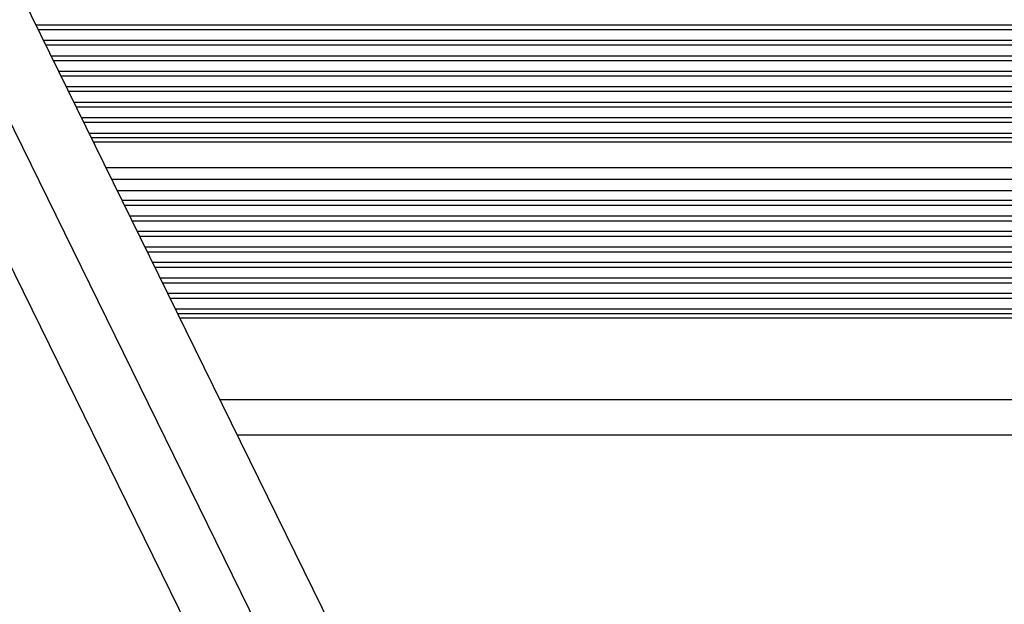
# Model space of a CAD drawing. Units: millimetres. Extents: x 5286 to 7079, y 404 to 1792.
# Drawn here: x 6962 to 6996, y 1648 to 1668 of the extents above; entities that cross this region are included whole.
import ezdxf

# ---------------------------------------------------------------- set-up
doc = ezdxf.new("R2010")
doc.units = ezdxf.units.MM
doc.header["$LTSCALE"] = 23.1
doc.layers.get('0').update_dxf_attribs({"linetype": 'CONTINUOUS'})

msp = doc.modelspace()

# ---------------------------------------------------------------- linework, layer by layer
at = {"color": 7, "linetype": 'Continuous'}
for p, q in [((6990.517, 1611.05), (6955.438, 1682.535)), ((6986.546, 1609.156), (6952.075, 1679.402)), ((6988.941, 1609.156), (6954.469, 1679.402)), ((6962.617, 1667.905), (6999.333, 1667.905)), ((6962.696, 1667.745), (6999.296, 1667.745)), ((6962.876, 1667.377), (6999.21, 1667.377)), ((6962.955, 1667.217), (6999.173, 1667.217)), ((6963.136, 1666.848), (6999.087, 1666.848)), ((6963.214, 1666.688), (6999.049, 1666.688)), ((6963.395, 1666.32), (6998.963, 1666.32)), ((6963.473, 1666.16), (6998.926, 1666.16)), ((6963.654, 1665.792), (6998.84, 1665.792)), ((6963.733, 1665.632), (6998.803, 1665.632)), ((6963.913, 1665.263), (6998.717, 1665.263)), ((6963.992, 1665.103), (6998.679, 1665.103)), ((6964.173, 1664.735), (6998.593, 1664.735)), ((6964.251, 1664.575), (6998.556, 1664.575)), ((6964.432, 1664.207), (6998.47, 1664.207)), ((6998.431, 1664.041), (6964.513, 1664.041)), ((6998.397, 1663.895), (6964.585, 1663.895)), ((6965.01, 1663.029), (6998.195, 1663.029)), ((6998.1, 1662.62), (6965.211, 1662.62)), ((6965.395, 1662.244), (6998.012, 1662.244)), ((6997.932, 1661.901), (6965.564, 1661.901)), ((6965.642, 1661.741), (6997.895, 1661.741)), ((6997.809, 1661.372), (6965.823, 1661.372)), ((6965.901, 1661.212), (6997.771, 1661.212)), ((6997.685, 1660.844), (6966.082, 1660.844)), ((6966.161, 1660.684), (6997.648, 1660.684)), ((6997.562, 1660.316), (6966.341, 1660.316)), ((6966.42, 1660.156), (6997.525, 1660.156)), ((6997.439, 1659.787), (6966.601, 1659.787)), ((6966.679, 1659.627), (6997.401, 1659.627)), ((6997.315, 1659.259), (6966.86, 1659.259)), ((6966.938, 1659.099), (6997.278, 1659.099)), ((6997.192, 1658.731), (6967.119, 1658.731)), ((6967.198, 1658.571), (6997.155, 1658.571)), ((6997.069, 1658.202), (6967.378, 1658.202)), ((6997.03, 1658.037), (6967.46, 1658.037)), ((6996.996, 1657.891), (6967.531, 1657.891)), ((6996.356, 1655.103), (6968.9, 1655.103)), ((6969.488, 1653.904), (6996.2, 1653.904))]:
    msp.add_line(p, q, dxfattribs=at)

doc.saveas('drawing.dxf')
